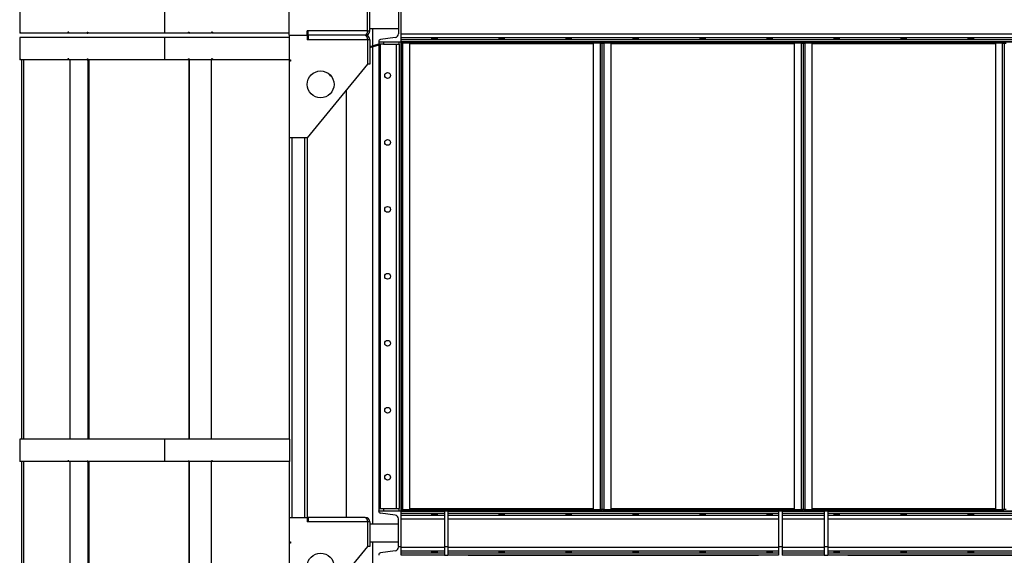
# Model space of a CAD drawing. Units: millimetres. Extents: x -9065 to 13410, y -12905 to 12725.
# Drawn here: x -4206 to -2002, y -3620 to -2420 of the extents above; entities that cross this region are included whole.
import ezdxf

# ---------------------------------------------------------------- set-up
doc = ezdxf.new("R2010")
doc.units = ezdxf.units.MM

msp = doc.modelspace()

# ---------------------------------------------------------------- linework, layer by layer
at = {"color": 7, "linetype": 'Continuous', "lineweight": 25}
for p, q in [((-3352.3, -2470), (-3352.3, -2370)), ((-4205.7, -2400), (-4205.7, -2450)), ((-3881.8, -2400), (-3881.8, -2450)), ((-3602.3, -2455), (-3602.3, -2400)), ((-3427.3, -2445), (-3427.3, -2390)), ((-3422.3, -2445), (-3422.3, -2390)), ((-3358.3, -2388.6), (-3358.3, -2451.5)), ((-3560.3, -2445), (-3562.3, -2445)), ((-3562.3, -2455), (-3562.3, -2445)), ((-3427.3, -2445), (-3560.3, -2445)), ((-3560.3, -2455), (-3560.3, -2445)), ((-3427.3, -2445), (-3422.3, -2445)), ((-3422.3, -2440), (-3358.3, -2440)), ((-3415.1, -2478.8), (-3415.1, -2440)), ((-4204.6, -2450), (-4205.7, -2450)), ((-4205.7, -2460), (-4205.7, -2510)), ((-3881.8, -2460), (-4205.7, -2460)), ((-4204.6, -2448), (-4204.4, -2448)), ((-4204.6, -2448), (-4204.6, -2450)), ((-4204.6, -2450), (-4204.4, -2450)), ((-4204.4, -2448), (-4204.4, -2450)), ((-4097.7, -2450), (-4204.4, -2450)), ((-4095.9, -2448), (-4097.7, -2448)), ((-4097.7, -2448), (-4097.7, -2450)), ((-4095.9, -2450), (-4097.7, -2450)), ((-4095.9, -2450), (-4095.9, -2448)), ((-4055, -2450), (-4095.9, -2450)), ((-4055, -2448), (-4052.9, -2448)), ((-4055, -2448), (-4055, -2450)), ((-4055, -2450), (-4053, -2450)), ((-4053, -2448), (-4053, -2450)), ((-4053, -2450), (-4052.9, -2450)), ((-4052.9, -2448), (-4052.9, -2450)), ((-3881.8, -2450), (-4052.9, -2450)), ((-3828.3, -2450), (-3881.8, -2450)), ((-3881.8, -2460), (-3881.8, -2510)), ((-3602.3, -2460), (-3881.8, -2460)), ((-3828.3, -2448), (-3826.3, -2448)), ((-3828.3, -2448), (-3828.3, -2450)), ((-3826.8, -2448), (-3826.8, -2450)), ((-3826.8, -2450), (-3826.6, -2450)), ((-3826.6, -2448), (-3826.6, -2450)), ((-3826.6, -2450), (-3826.3, -2450)), ((-3826.3, -2448), (-3826.3, -2450)), ((-3776.4, -2450), (-3826.3, -2450)), ((-3774.4, -2448), (-3776.4, -2448)), ((-3776.4, -2448), (-3776.4, -2450)), ((-3774.7, -2448), (-3774.7, -2450)), ((-3774.4, -2450), (-3774.7, -2450)), ((-3774.4, -2448), (-3774.4, -2450)), ((-3602.3, -2450), (-3774.4, -2450)), ((-3602.3, -2455), (-3602.3, -2510)), ((-3602.3, -2455), (-3562.3, -2455)), ((-3560.3, -2450), (-3562.3, -2450)), ((-3562.3, -2455), (-3562.3, -2465)), ((-3560.3, -2455), (-3562.3, -2455)), ((-3560.3, -2460), (-3562.3, -2460)), ((-3560.3, -2465), (-3562.3, -2465)), ((-3560.3, -2455), (-3560.3, -2465)), ((-3432.3, -2455), (-3560.3, -2455)), ((-3427.3, -2465), (-3560.3, -2465)), ((-3427.3, -2465), (-3427.3, -2520)), ((-3422.3, -2465), (-3427.3, -2465)), ((-3422.3, -2465), (-3422.3, -2520)), ((-3365.6, -2459.9), (-3398.4, -2464.5)), ((-3352.3, -2451.5), (697.7, -2451.5)), ((-3352.3, -2459.9), (697.7, -2459.9)), ((-3352.3, -2464.5), (697.7, -2464.5)), ((-3402.9, -2475.2), (-3422.3, -2480.9)), ((-3402.3, -2477.1), (-3422.3, -2483)), ((-3415.1, -3550), (-3415.1, -2480.9)), ((-3402.3, -2477.1), (-3402.9, -2475.2)), ((-3402.3, -2469), (-3402.3, -2470)), ((-3402.3, -2470), (-3352.3, -2470)), ((-3402.3, -2470), (-3402.3, -3520)), ((-3401.3, -2475), (-3401.3, -2470)), ((-3391.3, -2475), (-3401.3, -2475)), ((-3398.8, -2475), (-3398.8, -3515)), ((-3391.3, -2470), (-3391.3, -2475)), ((-3391.3, -2475), (-3356.3, -2475)), ((-3363.3, -2475), (-3363.3, -3515)), ((-3356.3, -2475), (-3356.3, -2470)), ((-3356.3, -2475), (-3356.3, -3515)), ((-3352.8, -2470), (-3352.8, -3520)), ((-3352.8, -2470), (-3352.3, -2470)), ((-3352.3, -2469), (697.7, -2469)), ((-3352.3, -2470), (-3352.3, -2469)), ((-3352.3, -2470), (697.7, -2470)), ((-3352.3, -2470), (-3352.3, -3520)), ((-3352.3, -2472.4), (-3347.9, -2472.4)), ((-3349.9, -2472), (-3349.9, -2470)), ((-3347.9, -2472), (-3349.9, -2472)), ((-3347.9, -2470), (-3347.9, -2472)), ((-3347.9, -2472), (-3331.3, -2472)), ((-3347.9, -2472), (-3347.9, -2472.4)), ((-3332.3, -2472.4), (-3347.9, -2472.4)), ((-3347.9, -3517.7), (-3347.9, -2472.4)), ((-3332.3, -3517.7), (-3332.3, -2472.4)), ((-2922.3, -2474.4), (-3332.3, -2474.4)), ((-3331.3, -2472), (-3331.3, -2470)), ((-3331.3, -2470), (-2923.3, -2470)), ((-3331.3, -2472), (-2923.3, -2472)), ((-2923.3, -2470), (-2923.3, -2472)), ((-2923.3, -2472), (-2906.6, -2472)), ((-2922.3, -2472.4), (-2922.3, -3517.7)), ((-2906.7, -2472.4), (-2922.3, -2472.4)), ((-2906.7, -2472.4), (-2906.7, -2472)), ((-2906.7, -2472.4), (-2906.7, -3517.7)), ((-2906.7, -2472.4), (-2902.3, -2472.4)), ((-2906.6, -2472), (-2906.6, -2470)), ((-2904.6, -2472), (-2906.6, -2472)), ((-2904.6, -2470), (-2904.6, -2472)), ((-2902.3, -2472.4), (-2897.9, -2472.4)), ((-2902.3, -3517.7), (-2902.3, -2472.4)), ((-2899.9, -2472), (-2899.9, -2470)), ((-2897.9, -2472), (-2899.9, -2472)), ((-2897.9, -2470), (-2897.9, -2472)), ((-2897.9, -2472), (-2881.3, -2472)), ((-2897.9, -2472), (-2897.9, -2472.4)), ((-2882.3, -2472.4), (-2897.9, -2472.4)), ((-2897.9, -3517.7), (-2897.9, -2472.4)), ((-2882.3, -3517.7), (-2882.3, -2472.4)), ((-2472.3, -2474.4), (-2882.3, -2474.4)), ((-2881.3, -2472), (-2881.3, -2470)), ((-2881.3, -2470), (-2473.3, -2470)), ((-2881.3, -2472), (-2473.3, -2472)), ((-2473.3, -2470), (-2473.3, -2472)), ((-2473.3, -2472), (-2456.6, -2472)), ((-2456.7, -2472.4), (-2472.3, -2472.4)), ((-2472.3, -2472.4), (-2472.3, -3517.7)), ((-2456.7, -2472.4), (-2456.7, -2472)), ((-2456.7, -2472.4), (-2456.7, -3517.7)), ((-2456.7, -2472.4), (-2452.3, -2472.4)), ((-2456.6, -2472), (-2456.6, -2470)), ((-2454.6, -2472), (-2456.6, -2472)), ((-2454.6, -2470), (-2454.6, -2472)), ((-2452.3, -2472.4), (-2452.3, -3517.7)), ((-2452.3, -2472.4), (-2447.9, -2472.4)), ((-2449.9, -2472), (-2449.9, -2470)), ((-2447.9, -2472), (-2449.9, -2472)), ((-2447.9, -2470), (-2447.9, -2472)), ((-2447.9, -2472), (-2431.3, -2472)), ((-2447.9, -2472), (-2447.9, -2472.4)), ((-2447.9, -3517.7), (-2447.9, -2472.4)), ((-2432.3, -2472.4), (-2447.9, -2472.4)), ((-2432.3, -3517.7), (-2432.3, -2472.4)), ((-2022.3, -2474.4), (-2432.3, -2474.4)), ((-2431.3, -2472), (-2431.3, -2470)), ((-2431.3, -2470), (-2023.3, -2470)), ((-2431.3, -2472), (-2023.3, -2472)), ((-2023.3, -2470), (-2023.3, -2472)), ((-2023.3, -2472), (-2006.6, -2472)), ((-2006.7, -2472.4), (-2022.3, -2472.4)), ((-2022.3, -2472.4), (-2022.3, -3517.7)), ((-2006.7, -2472.4), (-2006.7, -2472)), ((-2006.7, -2472.4), (-2006.7, -3517.7)), ((-2006.7, -2472.4), (-2002.3, -2472.4)), ((-2006.6, -2472), (-2006.6, -2470)), ((-2004.6, -2472), (-2006.6, -2472)), ((-2004.6, -2470), (-2004.6, -2472)), ((-2002.3, -2472.4), (-2002.3, -3517.7)), ((-2002.3, -2472.4), (-1997.9, -2472.4)), ((-4204.6, -2510), (-4205.7, -2510)), ((-4204.6, -2508), (-4204.4, -2508)), ((-4204.6, -2508), (-4204.6, -2510)), ((-4204.6, -2510), (-4204.4, -2510)), ((-4204.4, -2508), (-4204.4, -2510)), ((-4097.7, -2510), (-4204.4, -2510)), ((-4200.6, -3360), (-4200.6, -2510)), ((-4196.6, -3360), (-4196.6, -2510)), ((-4095.9, -2508), (-4097.7, -2508)), ((-4097.7, -2508), (-4097.7, -2510)), ((-4095.9, -2510), (-4097.7, -2510)), ((-4095.9, -2510), (-4095.9, -2508)), ((-4055, -2510), (-4095.9, -2510)), ((-4093.6, -2510), (-4093.6, -3360)), ((-4055, -2508), (-4052.9, -2508)), ((-4055, -2508), (-4055, -2510)), ((-4055, -2510), (-4053, -2510)), ((-4053, -2508), (-4053, -2510)), ((-4052.9, -2508), (-4052.9, -2510)), ((-3881.8, -2510), (-4052.9, -2510)), ((-4052.7, -3360), (-4052.7, -2510)), ((-4050.4, -3360), (-4050.4, -2510)), ((-3828.3, -2510), (-3881.8, -2510)), ((-3828.3, -2508), (-3826.3, -2508)), ((-3828.3, -2508), (-3828.3, -2510)), ((-3826.8, -2508), (-3826.8, -3360)), ((-3826.6, -2508), (-3826.6, -3360)), ((-3826.6, -2508), (-3826.6, -2510)), ((-3826.6, -2510), (-3826.3, -2510)), ((-3826.3, -2508), (-3826.3, -2510)), ((-3776.4, -2510), (-3826.3, -2510)), ((-3776.7, -3360), (-3776.7, -2510)), ((-3774.4, -2508), (-3776.4, -2508)), ((-3776.4, -2508), (-3776.4, -2510)), ((-3774.7, -2508), (-3774.7, -2510)), ((-3774.4, -2510), (-3774.7, -2510)), ((-3774.4, -2508), (-3774.4, -2510)), ((-3602.3, -2510), (-3774.4, -2510)), ((-3602.3, -2510), (-3602.3, -2513)), ((-3602.3, -2510), (-3599.3, -2510)), ((-3599.3, -2510), (-3599.3, -2513)), ((-3602.3, -2513), (-3602.3, -2685)), ((-3599.3, -2513), (-3602.3, -2513)), ((-3427.3, -2520), (-3562.3, -2685)), ((-3422.3, -2520), (-3427.3, -2520)), ((-3475.4, -2578.9), (-3475.4, -3535)), ((-3602.3, -2685), (-3602.3, -3360)), ((-3562.3, -2685), (-3602.3, -2685)), ((-3596.3, -2685), (-3596.3, -3535)), ((-3568.3, -2685), (-3568.3, -3535)), ((-3562.3, -2685), (-3562.3, -3535)), ((-4205.7, -3360), (-4205.7, -3410)), ((-3881.8, -3360), (-4205.7, -3360)), ((-3881.8, -3360), (-3881.8, -3410)), ((-3601.7, -3360), (-3881.8, -3360)), ((-3601.7, -3360), (-3601.7, -3410)), ((-4204.6, -3410), (-4205.7, -3410)), ((-4204.6, -3408), (-4204.4, -3408)), ((-4204.6, -3408), (-4204.6, -3410)), ((-4204.6, -3410), (-4204.4, -3410)), ((-4204.4, -3408), (-4204.4, -3410)), ((-4097.7, -3410), (-4204.4, -3410)), ((-4200.6, -4260), (-4200.6, -3410)), ((-4196.6, -4260), (-4196.6, -3410)), ((-4095.9, -3408), (-4097.7, -3408)), ((-4097.7, -3408), (-4097.7, -3410)), ((-4095.9, -3410), (-4097.7, -3410)), ((-4095.9, -3410), (-4095.9, -3408)), ((-4055, -3410), (-4095.9, -3410)), ((-4093.6, -3410), (-4093.6, -4260)), ((-4055, -3408), (-4052.9, -3408)), ((-4055, -3408), (-4055, -3410)), ((-4055, -3410), (-4053, -3410)), ((-4053, -3408), (-4053, -3410)), ((-4052.9, -3408), (-4052.9, -3410)), ((-3881.8, -3410), (-4052.9, -3410)), ((-4052.7, -4260), (-4052.7, -3410)), ((-4050.4, -4260), (-4050.4, -3410)), ((-3828.3, -3410), (-3881.8, -3410)), ((-3828.3, -3408), (-3826.3, -3408)), ((-3828.3, -3408), (-3828.3, -3410)), ((-3826.8, -3408), (-3826.8, -4260)), ((-3826.6, -3408), (-3826.6, -4260)), ((-3826.6, -3408), (-3826.6, -3410)), ((-3826.6, -3410), (-3826.3, -3410)), ((-3826.3, -3408), (-3826.3, -3410)), ((-3776.4, -3410), (-3826.3, -3410)), ((-3776.7, -4260), (-3776.7, -3410)), ((-3774.4, -3408), (-3776.4, -3408)), ((-3776.4, -3408), (-3776.4, -3410)), ((-3774.7, -3408), (-3774.7, -3410)), ((-3774.4, -3410), (-3774.7, -3410)), ((-3774.4, -3408), (-3774.4, -3410)), ((-3601.7, -3410), (-3774.4, -3410)), ((-3602.3, -3410), (-3602.3, -3535)), ((-3402.3, -3521.1), (-3402.3, -3520)), ((-3402.3, -3520), (-3352.3, -3520)), ((-3401.3, -3520), (-3401.3, -3515)), ((-3401.3, -3515), (-3391.3, -3515)), ((-3391.3, -3515), (-3391.3, -3520)), ((-3391.3, -3515), (-3356.3, -3515)), ((-3356.3, -3520), (-3356.3, -3515)), ((-3347.9, -3517.7), (-3352.3, -3517.7)), ((-3352.3, -3600), (-3352.3, -3520)), ((-3352.3, -3520), (-3255.3, -3520)), ((-3352.3, -3521.1), (-3255.3, -3521.1)), ((-3349.9, -3520), (-3349.9, -3518)), ((-3349.9, -3518), (-3347.9, -3518)), ((-3347.9, -3517.7), (-3332.3, -3517.7)), ((-3347.9, -3517.7), (-3347.9, -3518)), ((-3347.9, -3518), (-3347.9, -3520)), ((-3331.3, -3518), (-3347.9, -3518)), ((-2922.3, -3515.6), (-3332.3, -3515.6)), ((-3331.3, -3520), (-3331.3, -3518)), ((-2923.3, -3518), (-3331.3, -3518)), ((-3255.3, -3520), (-3331.3, -3520)), ((-3255.3, -3520), (-3247.3, -3520)), ((-3255.3, -3520), (-3255.3, -3600)), ((-2923.3, -3520), (-3247.3, -3520)), ((-3247.3, -3520), (-3247.3, -3600)), ((-3247.3, -3520), (-2507.3, -3520)), ((-3247.3, -3521.1), (-2507.3, -3521.1)), ((-2923.3, -3518), (-2923.3, -3520)), ((-2906.6, -3518), (-2923.3, -3518)), ((-2922.3, -3517.7), (-2906.7, -3517.7)), ((-2902.3, -3517.7), (-2906.7, -3517.7)), ((-2906.7, -3518), (-2906.7, -3517.7)), ((-2906.6, -3520), (-2906.6, -3518)), ((-2906.6, -3518), (-2904.6, -3518)), ((-2904.6, -3518), (-2904.6, -3520)), ((-2897.9, -3517.7), (-2902.3, -3517.7)), ((-2899.9, -3520), (-2899.9, -3518)), ((-2899.9, -3518), (-2897.9, -3518)), ((-2897.9, -3517.7), (-2882.3, -3517.7)), ((-2897.9, -3517.7), (-2897.9, -3518)), ((-2897.9, -3518), (-2897.9, -3520)), ((-2881.3, -3518), (-2897.9, -3518)), ((-2472.3, -3515.6), (-2882.3, -3515.6)), ((-2881.3, -3520), (-2881.3, -3518)), ((-2473.3, -3518), (-2881.3, -3518)), ((-2507.3, -3520), (-2881.3, -3520)), ((-2507.3, -3520), (-2499.3, -3520)), ((-2507.3, -3520), (-2507.3, -3600)), ((-2473.3, -3520), (-2499.3, -3520)), ((-2499.3, -3520), (-2499.3, -3600)), ((-2499.3, -3520), (-2405.3, -3520)), ((-2499.3, -3521.1), (-2405.3, -3521.1)), ((-2473.3, -3518), (-2473.3, -3520)), ((-2456.6, -3518), (-2473.3, -3518)), ((-2472.3, -3517.7), (-2456.7, -3517.7)), ((-2452.3, -3517.7), (-2456.7, -3517.7)), ((-2456.7, -3518), (-2456.7, -3517.7)), ((-2456.6, -3520), (-2456.6, -3518)), ((-2456.6, -3518), (-2454.6, -3518)), ((-2454.6, -3518), (-2454.6, -3520)), ((-2447.9, -3517.7), (-2452.3, -3517.7)), ((-2449.9, -3520), (-2449.9, -3518)), ((-2449.9, -3518), (-2447.9, -3518)), ((-2447.9, -3517.7), (-2432.3, -3517.7)), ((-2447.9, -3517.7), (-2447.9, -3518)), ((-2447.9, -3518), (-2447.9, -3520)), ((-2431.3, -3518), (-2447.9, -3518)), ((-2022.3, -3515.6), (-2432.3, -3515.6)), ((-2431.3, -3520), (-2431.3, -3518)), ((-2023.3, -3518), (-2431.3, -3518)), ((-2405.3, -3520), (-2431.3, -3520)), ((-2405.3, -3520), (-2405.3, -3600)), ((-2405.3, -3520), (-2397.3, -3520)), ((-2023.3, -3520), (-2397.3, -3520)), ((-2397.3, -3520), (-2397.3, -3600)), ((-2397.3, -3520), (-1382.3, -3520)), ((-2397.3, -3521.1), (-1382.3, -3521.1)), ((-2023.3, -3518), (-2023.3, -3520)), ((-2006.6, -3518), (-2023.3, -3518)), ((-2022.3, -3517.7), (-2006.7, -3517.7)), ((-2002.3, -3517.7), (-2006.7, -3517.7)), ((-2006.7, -3518), (-2006.7, -3517.7)), ((-2006.6, -3520), (-2006.6, -3518)), ((-2006.6, -3518), (-2004.6, -3518)), ((-2004.6, -3518), (-2004.6, -3520)), ((-1997.9, -3517.7), (-2002.3, -3517.7)), ((-3602.3, -3535), (-3602.3, -3590)), ((-3602.3, -3535), (-3562.3, -3535)), ((-3562.3, -3535), (-3562.3, -3545)), ((-3560.3, -3535), (-3562.3, -3535)), ((-3560.3, -3540), (-3562.3, -3540)), ((-3560.3, -3545), (-3562.3, -3545)), ((-3432.3, -3535), (-3560.3, -3535)), ((-3560.3, -3535), (-3560.3, -3545)), ((-3427.3, -3545), (-3560.3, -3545)), ((-3427.3, -3545), (-3427.3, -3600)), ((-3422.3, -3545), (-3427.3, -3545)), ((-3422.3, -3545), (-3422.3, -3600)), ((-3365.6, -3530.2), (-3398.4, -3525.6)), ((-3358.3, -3600), (-3358.3, -3538.6)), ((-3352.3, -3525.6), (-3255.3, -3525.6)), ((-3352.3, -3530.2), (-3255.3, -3530.2)), ((-3352.3, -3538.6), (-3255.3, -3538.6)), ((-3247.3, -3525.6), (-2507.3, -3525.6)), ((-3247.3, -3530.2), (-2507.3, -3530.2)), ((-3247.3, -3538.6), (-2507.3, -3538.6)), ((-2499.3, -3525.6), (-2405.3, -3525.6)), ((-2499.3, -3530.2), (-2405.3, -3530.2)), ((-2499.3, -3538.6), (-2405.3, -3538.6)), ((-2397.3, -3525.6), (-1382.3, -3525.6)), ((-2397.3, -3530.2), (-1382.3, -3530.2)), ((-2397.3, -3538.6), (-1382.3, -3538.6)), ((-3358.3, -3550), (-3422.3, -3550)), ((-3602.3, -3590), (-3602.3, -3593)), ((-3602.3, -3590), (-3599.3, -3590)), ((-3599.3, -3590), (-3599.3, -3593)), ((-3422.3, -3590), (-3358.3, -3590)), ((-3415.1, -4145), (-3415.1, -3590)), ((-3602.3, -3593), (-3602.3, -3765)), ((-3599.3, -3593), (-3602.3, -3593)), ((-3427.3, -3600), (-3562.3, -3765)), ((-3422.3, -3600), (-3427.3, -3600)), ((-3365.6, -3609.9), (-3398.4, -3614.5)), ((-3358.3, -3600), (-3352.3, -3600)), ((-3358.3, -3600), (-3358.3, -3601.5)), ((-3352.3, -3620), (-3352.3, -3600)), ((-3352.3, -3601.5), (-3255.3, -3601.5)), ((-3352.3, -3609.9), (-3255.3, -3609.9)), ((-3255.3, -3600), (-3247.3, -3600)), ((-3255.3, -3600), (-3255.3, -3620)), ((-3247.3, -3600), (-3247.3, -3620)), ((-3247.3, -3601.5), (-2507.3, -3601.5)), ((-3247.3, -3609.9), (-2507.3, -3609.9)), ((-2507.3, -3600), (-2499.3, -3600)), ((-2507.3, -3600), (-2507.3, -3620)), ((-2499.3, -3600), (-2499.3, -3620)), ((-2499.3, -3601.5), (-2405.3, -3601.5)), ((-2499.3, -3609.9), (-2405.3, -3609.9)), ((-2405.3, -3600), (-2397.3, -3600)), ((-2405.3, -3600), (-2405.3, -3620)), ((-2397.3, -3600), (-2397.3, -3620)), ((-2397.3, -3601.5), (-1382.3, -3601.5)), ((-2397.3, -3609.9), (-1382.3, -3609.9)), ((-3402.3, -3619), (-3402.3, -3620)), ((-3352.3, -3614.5), (-3255.3, -3614.5)), ((-3352.3, -3619), (-3255.3, -3619)), ((-3255.3, -3620), (-3247.3, -3620)), ((-3247.3, -3614.5), (-2507.3, -3614.5)), ((-3247.3, -3619), (-2507.3, -3619)), ((-3202.3, -3620), (-2552.3, -3620)), ((-2499.3, -3614.5), (-2405.3, -3614.5)), ((-2499.3, -3619), (-2405.3, -3619)), ((-2405.3, -3620), (-2397.3, -3620)), ((-2397.3, -3614.5), (-1382.3, -3614.5)), ((-2397.3, -3619), (-1382.3, -3619)), ((-2352.3, -3620), (-1427.3, -3620))]:
    msp.add_line(p, q, dxfattribs=at)
for centre, radius in [((-3532.3, -2565), 30), ((-3382.3, -2545), 6.5), ((-3382.3, -2695), 6.5), ((-3382.3, -2845), 6.5), ((-3382.3, -2995), 6.5), ((-3382.3, -3145), 6.5), ((-3382.3, -3295), 6.5), ((-3382.3, -3445), 6.5), ((-3532.3, -3645), 30)]:
    msp.add_circle(centre, radius, dxfattribs=at)
for centre, radius, start, end in [((-3432.3, -2445), 10, 270, 0), ((-3432.3, -2465), 10, 360, 90), ((-3397.8, -2469), 4.5, 98, 180), ((-3366.8, -2451.5), 8.5, 278, 0), ((-3401.6, -2479.4), 4.4, 98.2132, 106.2602), ((-3508.4, -2542.1), 4.4, 181.3414, 266.2104), ((-3397.8, -3521.1), 4.5, 180, 262), ((-3432.3, -3545), 10, 360, 90), ((-3366.8, -3538.6), 8.5, 0, 82), ((-3366.8, -3601.5), 8.5, 278, 0), ((-3397.8, -3619), 4.5, 98, 180)]:
    msp.add_arc(centre, radius, start, end, dxfattribs=at)
for centre, start_param, end_param in [((-3432.3, -2445), 3.141593, 4.712389), ((-3432.3, -2465), 4.712389, 6.283185), ((-3432.3, -3545), 4.712389, 6.283185)]:
    msp.add_ellipse(centre, major_axis=(0, 10), ratio=0.5, start_param=start_param, end_param=end_param, dxfattribs=at)
for centre in [(-3277.3, -2462.2), (-3127.3, -2462.2), (-2977.3, -2462.2), (-2827.3, -2462.2), (-2677.3, -2462.2), (-2527.3, -2462.2), (-2377.3, -2462.2), (-2227.3, -2462.2), (-2077.3, -2462.2), (-3277.3, -3527.8), (-3127.3, -3527.8), (-2977.3, -3527.8), (-2827.3, -3527.8), (-2677.3, -3527.8), (-2527.3, -3527.8), (-2377.3, -3527.8), (-2227.3, -3527.8), (-2077.3, -3527.8), (-3277.3, -3612.2), (-3127.3, -3612.2), (-2977.3, -3612.2), (-2827.3, -3612.2), (-2677.3, -3612.2), (-2527.3, -3612.2), (-2377.3, -3612.2), (-2227.3, -3612.2), (-2077.3, -3612.2)]:
    msp.add_ellipse(centre, major_axis=(6.5, 0), ratio=0.140541, dxfattribs=at)
msp.add_open_spline([(-3427.3, -2445.3), (-3427.3, -2445.3), (-3427.3, -2445.4), (-3427.3, -2445.2), (-3427.3, -2445)], degree=3, knots=[0, 0, 0, 0, 0.185394, 1, 1, 1, 1], dxfattribs=at)

doc.saveas('drawing.dxf')
